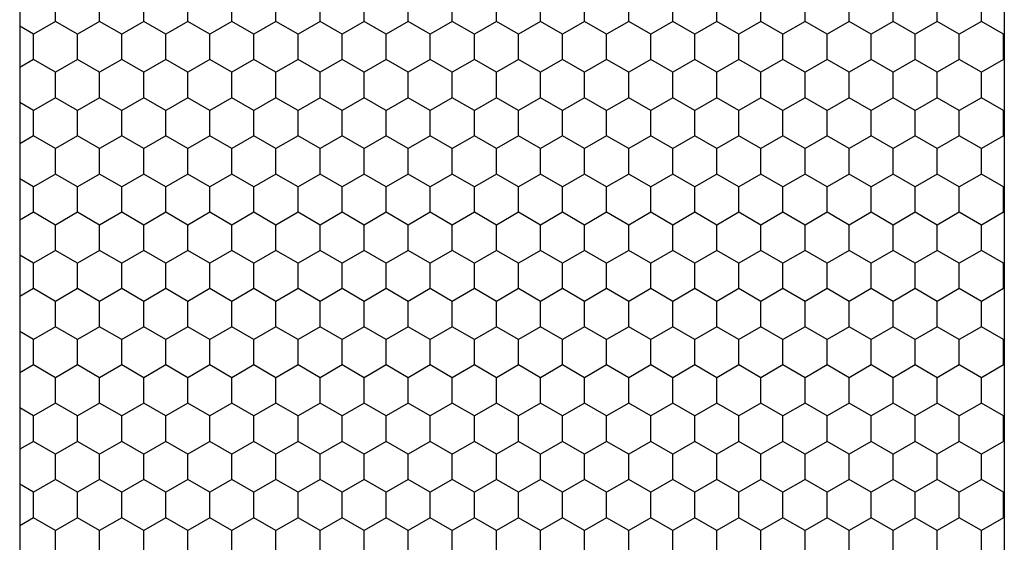
# Model space of a CAD drawing. Units: inches. Extents: x 0 to 21, y 0 to 15.5.
# Drawn here: x 17.7 to 18.3, y 4.9 to 5.2 of the extents above; entities that cross this region are included whole.
import ezdxf

# ---------------------------------------------------------------- set-up
doc = ezdxf.new("R2010")
doc.units = ezdxf.units.IN
doc.header["$MEASUREMENT"] = 0
doc.layers.add('PART', color=3, linetype='Continuous')

msp = doc.modelspace()

# ---------------------------------------------------------------- linework, layer by layer
at = {"layer": 'PART', "color": 7}
for p, q in [((17.70301, 5.42026), (17.70301, 4.06235)), ((18.33113, 5.42026), (18.33113, 4.06235)), ((17.72587, 5.24486), (17.72587, 5.26109)), ((17.754, 5.24486), (17.754, 5.26109)), ((17.78212, 5.24486), (17.78212, 5.26109)), ((17.81025, 5.24486), (17.81025, 5.26109)), ((17.83837, 5.24486), (17.83837, 5.26109)), ((17.8665, 5.24486), (17.8665, 5.26109)), ((17.89462, 5.24486), (17.89462, 5.26109)), ((17.92275, 5.24486), (17.92275, 5.26109)), ((17.95087, 5.24486), (17.95087, 5.26109)), ((17.979, 5.24486), (17.979, 5.26109)), ((18.00712, 5.24486), (18.00712, 5.26109)), ((18.03525, 5.24486), (18.03525, 5.26109)), ((18.06337, 5.24486), (18.06337, 5.26109)), ((18.0915, 5.24486), (18.0915, 5.26109)), ((18.11962, 5.24486), (18.11962, 5.26109)), ((18.14775, 5.24486), (18.14775, 5.26109)), ((18.17587, 5.24486), (18.17587, 5.26109)), ((18.204, 5.24486), (18.204, 5.26109)), ((18.23212, 5.24486), (18.23212, 5.26109)), ((18.26025, 5.24486), (18.26025, 5.26109)), ((18.28837, 5.24486), (18.28837, 5.26109)), ((18.3165, 5.24486), (18.3165, 5.26109)), ((17.72587, 5.24486), (17.71181, 5.23674)), ((17.73994, 5.23674), (17.72587, 5.24486)), ((17.754, 5.24486), (17.73994, 5.23674)), ((17.76806, 5.23674), (17.754, 5.24486)), ((17.78212, 5.24486), (17.76806, 5.23674)), ((17.79619, 5.23674), (17.78212, 5.24486)), ((17.81025, 5.24486), (17.79619, 5.23674)), ((17.82431, 5.23674), (17.81025, 5.24486)), ((17.83837, 5.24486), (17.82431, 5.23674)), ((17.85244, 5.23674), (17.83837, 5.24486)), ((17.8665, 5.24486), (17.85244, 5.23674)), ((17.88056, 5.23674), (17.8665, 5.24486)), ((17.89462, 5.24486), (17.88056, 5.23674)), ((17.90869, 5.23674), (17.89462, 5.24486)), ((17.92275, 5.24486), (17.90869, 5.23674)), ((17.93681, 5.23674), (17.92275, 5.24486)), ((17.95087, 5.24486), (17.93681, 5.23674)), ((17.96494, 5.23674), (17.95087, 5.24486)), ((17.979, 5.24486), (17.96494, 5.23674)), ((17.99306, 5.23674), (17.979, 5.24486)), ((18.00712, 5.24486), (17.99306, 5.23674)), ((18.02119, 5.23674), (18.00712, 5.24486)), ((18.03525, 5.24486), (18.02119, 5.23674)), ((18.04931, 5.23674), (18.03525, 5.24486)), ((18.06337, 5.24486), (18.04931, 5.23674)), ((18.07744, 5.23674), (18.06337, 5.24486)), ((18.0915, 5.24486), (18.07744, 5.23674)), ((18.10556, 5.23674), (18.0915, 5.24486)), ((18.11962, 5.24486), (18.10556, 5.23674)), ((18.13369, 5.23674), (18.11962, 5.24486)), ((18.14775, 5.24486), (18.13369, 5.23674)), ((18.16181, 5.23674), (18.14775, 5.24486)), ((18.17587, 5.24486), (18.16181, 5.23674)), ((18.18994, 5.23674), (18.17587, 5.24486)), ((18.204, 5.24486), (18.18994, 5.23674)), ((18.21806, 5.23674), (18.204, 5.24486)), ((18.23212, 5.24486), (18.21806, 5.23674)), ((18.24619, 5.23674), (18.23212, 5.24486)), ((18.26025, 5.24486), (18.24619, 5.23674)), ((18.27431, 5.23674), (18.26025, 5.24486)), ((18.28837, 5.24486), (18.27431, 5.23674)), ((18.30244, 5.23674), (18.28837, 5.24486)), ((18.3165, 5.24486), (18.30244, 5.23674)), ((18.33056, 5.23674), (18.3165, 5.24486)), ((17.71181, 5.23674), (17.70301, 5.24182)), ((17.71181, 5.2205), (17.71181, 5.23674)), ((17.73994, 5.2205), (17.73994, 5.23674)), ((17.76806, 5.2205), (17.76806, 5.23674)), ((17.79619, 5.2205), (17.79619, 5.23674)), ((17.82431, 5.2205), (17.82431, 5.23674)), ((17.85244, 5.2205), (17.85244, 5.23674)), ((17.88056, 5.2205), (17.88056, 5.23674)), ((17.90869, 5.2205), (17.90869, 5.23674)), ((17.93681, 5.2205), (17.93681, 5.23674)), ((17.96494, 5.2205), (17.96494, 5.23674)), ((17.99306, 5.2205), (17.99306, 5.23674)), ((18.02119, 5.2205), (18.02119, 5.23674)), ((18.04931, 5.2205), (18.04931, 5.23674)), ((18.07744, 5.2205), (18.07744, 5.23674)), ((18.10556, 5.2205), (18.10556, 5.23674)), ((18.13369, 5.2205), (18.13369, 5.23674)), ((18.16181, 5.2205), (18.16181, 5.23674)), ((18.18994, 5.2205), (18.18994, 5.23674)), ((18.21806, 5.2205), (18.21806, 5.23674)), ((18.24619, 5.2205), (18.24619, 5.23674)), ((18.27431, 5.2205), (18.27431, 5.23674)), ((18.30244, 5.2205), (18.30244, 5.23674)), ((18.33113, 5.23707), (18.33056, 5.23674)), ((18.33056, 5.2205), (18.33056, 5.23674)), ((17.71181, 5.2205), (17.70301, 5.21541)), ((17.72587, 5.21238), (17.71181, 5.2205)), ((17.73994, 5.2205), (17.72587, 5.21238)), ((17.754, 5.21238), (17.73994, 5.2205)), ((17.76806, 5.2205), (17.754, 5.21238)), ((17.78212, 5.21238), (17.76806, 5.2205)), ((17.79619, 5.2205), (17.78212, 5.21238)), ((17.81025, 5.21238), (17.79619, 5.2205)), ((17.82431, 5.2205), (17.81025, 5.21238)), ((17.83837, 5.21238), (17.82431, 5.2205)), ((17.85244, 5.2205), (17.83837, 5.21238)), ((17.8665, 5.21238), (17.85244, 5.2205)), ((17.88056, 5.2205), (17.8665, 5.21238)), ((17.89462, 5.21238), (17.88056, 5.2205)), ((17.90869, 5.2205), (17.89462, 5.21238)), ((17.92275, 5.21238), (17.90869, 5.2205)), ((17.93681, 5.2205), (17.92275, 5.21238)), ((17.95087, 5.21238), (17.93681, 5.2205)), ((17.96494, 5.2205), (17.95087, 5.21238)), ((17.979, 5.21238), (17.96494, 5.2205)), ((17.99306, 5.2205), (17.979, 5.21238)), ((18.00712, 5.21238), (17.99306, 5.2205)), ((18.02119, 5.2205), (18.00712, 5.21238)), ((18.03525, 5.21238), (18.02119, 5.2205)), ((18.04931, 5.2205), (18.03525, 5.21238)), ((18.06337, 5.21238), (18.04931, 5.2205)), ((18.07744, 5.2205), (18.06337, 5.21238)), ((18.0915, 5.21238), (18.07744, 5.2205)), ((18.10556, 5.2205), (18.0915, 5.21238)), ((18.11962, 5.21238), (18.10556, 5.2205)), ((18.13369, 5.2205), (18.11962, 5.21238)), ((18.14775, 5.21238), (18.13369, 5.2205)), ((18.16181, 5.2205), (18.14775, 5.21238)), ((18.17587, 5.21238), (18.16181, 5.2205)), ((18.18994, 5.2205), (18.17587, 5.21238)), ((18.204, 5.21238), (18.18994, 5.2205)), ((18.21806, 5.2205), (18.204, 5.21238)), ((18.23212, 5.21238), (18.21806, 5.2205)), ((18.24619, 5.2205), (18.23212, 5.21238)), ((18.26025, 5.21238), (18.24619, 5.2205)), ((18.27431, 5.2205), (18.26025, 5.21238)), ((18.28837, 5.21238), (18.27431, 5.2205)), ((18.30244, 5.2205), (18.28837, 5.21238)), ((18.3165, 5.21238), (18.30244, 5.2205)), ((18.33056, 5.2205), (18.3165, 5.21238)), ((18.33113, 5.22017), (18.33056, 5.2205)), ((17.72587, 5.19614), (17.72587, 5.21238)), ((17.754, 5.19614), (17.754, 5.21238)), ((17.78212, 5.19614), (17.78212, 5.21238)), ((17.81025, 5.19614), (17.81025, 5.21238)), ((17.83837, 5.19614), (17.83837, 5.21238)), ((17.8665, 5.19614), (17.8665, 5.21238)), ((17.89462, 5.19614), (17.89462, 5.21238)), ((17.92275, 5.19614), (17.92275, 5.21238)), ((17.95087, 5.19614), (17.95087, 5.21238)), ((17.979, 5.19614), (17.979, 5.21238)), ((18.00712, 5.19614), (18.00712, 5.21238)), ((18.03525, 5.19614), (18.03525, 5.21238)), ((18.06337, 5.19614), (18.06337, 5.21238)), ((18.0915, 5.19614), (18.0915, 5.21238)), ((18.11962, 5.19614), (18.11962, 5.21238)), ((18.14775, 5.19614), (18.14775, 5.21238)), ((18.17587, 5.19614), (18.17587, 5.21238)), ((18.204, 5.19614), (18.204, 5.21238)), ((18.23212, 5.19614), (18.23212, 5.21238)), ((18.26025, 5.19614), (18.26025, 5.21238)), ((18.28837, 5.19614), (18.28837, 5.21238)), ((18.3165, 5.19614), (18.3165, 5.21238)), ((17.72587, 5.19614), (17.71181, 5.18802)), ((17.73994, 5.18802), (17.72587, 5.19614)), ((17.754, 5.19614), (17.73994, 5.18802)), ((17.76806, 5.18802), (17.754, 5.19614)), ((17.78212, 5.19614), (17.76806, 5.18802)), ((17.79619, 5.18802), (17.78212, 5.19614)), ((17.81025, 5.19614), (17.79619, 5.18802)), ((17.82431, 5.18802), (17.81025, 5.19614)), ((17.83837, 5.19614), (17.82431, 5.18802)), ((17.85244, 5.18802), (17.83837, 5.19614)), ((17.8665, 5.19614), (17.85244, 5.18802)), ((17.88056, 5.18802), (17.8665, 5.19614)), ((17.89462, 5.19614), (17.88056, 5.18802)), ((17.90869, 5.18802), (17.89462, 5.19614)), ((17.92275, 5.19614), (17.90869, 5.18802)), ((17.93681, 5.18802), (17.92275, 5.19614)), ((17.95087, 5.19614), (17.93681, 5.18802)), ((17.96494, 5.18802), (17.95087, 5.19614)), ((17.979, 5.19614), (17.96494, 5.18802)), ((17.99306, 5.18802), (17.979, 5.19614)), ((18.00712, 5.19614), (17.99306, 5.18802)), ((18.02119, 5.18802), (18.00712, 5.19614)), ((18.03525, 5.19614), (18.02119, 5.18802)), ((18.04931, 5.18802), (18.03525, 5.19614)), ((18.06337, 5.19614), (18.04931, 5.18802)), ((18.07744, 5.18802), (18.06337, 5.19614)), ((18.0915, 5.19614), (18.07744, 5.18802)), ((18.10556, 5.18802), (18.0915, 5.19614)), ((18.11962, 5.19614), (18.10556, 5.18802)), ((18.13369, 5.18802), (18.11962, 5.19614)), ((18.14775, 5.19614), (18.13369, 5.18802)), ((18.16181, 5.18802), (18.14775, 5.19614)), ((18.17587, 5.19614), (18.16181, 5.18802)), ((18.18994, 5.18802), (18.17587, 5.19614)), ((18.204, 5.19614), (18.18994, 5.18802)), ((18.21806, 5.18802), (18.204, 5.19614)), ((18.23212, 5.19614), (18.21806, 5.18802)), ((18.24619, 5.18802), (18.23212, 5.19614)), ((18.26025, 5.19614), (18.24619, 5.18802)), ((18.27431, 5.18802), (18.26025, 5.19614)), ((18.28837, 5.19614), (18.27431, 5.18802)), ((18.30244, 5.18802), (18.28837, 5.19614)), ((18.3165, 5.19614), (18.30244, 5.18802)), ((18.33056, 5.18802), (18.3165, 5.19614)), ((17.71181, 5.18802), (17.70301, 5.19311)), ((18.33113, 5.18835), (18.33056, 5.18802)), ((17.71181, 5.17178), (17.71181, 5.18802)), ((17.73994, 5.17178), (17.73994, 5.18802)), ((17.76806, 5.17178), (17.76806, 5.18802)), ((17.79619, 5.17178), (17.79619, 5.18802)), ((17.82431, 5.17178), (17.82431, 5.18802)), ((17.85244, 5.17178), (17.85244, 5.18802)), ((17.88056, 5.17178), (17.88056, 5.18802)), ((17.90869, 5.17178), (17.90869, 5.18802)), ((17.93681, 5.17178), (17.93681, 5.18802)), ((17.96494, 5.17178), (17.96494, 5.18802)), ((17.99306, 5.17178), (17.99306, 5.18802)), ((18.02119, 5.17178), (18.02119, 5.18802)), ((18.04931, 5.17178), (18.04931, 5.18802)), ((18.07744, 5.17178), (18.07744, 5.18802)), ((18.10556, 5.17178), (18.10556, 5.18802)), ((18.13369, 5.17178), (18.13369, 5.18802)), ((18.16181, 5.17178), (18.16181, 5.18802)), ((18.18994, 5.17178), (18.18994, 5.18802)), ((18.21806, 5.17178), (18.21806, 5.18802)), ((18.24619, 5.17178), (18.24619, 5.18802)), ((18.27431, 5.17178), (18.27431, 5.18802)), ((18.30244, 5.17178), (18.30244, 5.18802)), ((18.33056, 5.17178), (18.33056, 5.18802)), ((17.71181, 5.17178), (17.70301, 5.1667)), ((17.72587, 5.16367), (17.71181, 5.17178)), ((17.73994, 5.17178), (17.72587, 5.16367)), ((17.754, 5.16367), (17.73994, 5.17178)), ((17.76806, 5.17178), (17.754, 5.16367)), ((17.78212, 5.16367), (17.76806, 5.17178)), ((17.79619, 5.17178), (17.78212, 5.16367)), ((17.81025, 5.16367), (17.79619, 5.17178)), ((17.82431, 5.17178), (17.81025, 5.16367)), ((17.83837, 5.16367), (17.82431, 5.17178)), ((17.85244, 5.17178), (17.83837, 5.16367)), ((17.8665, 5.16367), (17.85244, 5.17178)), ((17.88056, 5.17178), (17.8665, 5.16367)), ((17.89462, 5.16367), (17.88056, 5.17178)), ((17.90869, 5.17178), (17.89462, 5.16367)), ((17.92275, 5.16367), (17.90869, 5.17178)), ((17.93681, 5.17178), (17.92275, 5.16367)), ((17.95087, 5.16367), (17.93681, 5.17178)), ((17.96494, 5.17178), (17.95087, 5.16367)), ((17.979, 5.16367), (17.96494, 5.17178)), ((17.99306, 5.17178), (17.979, 5.16367)), ((18.00712, 5.16367), (17.99306, 5.17178)), ((18.02119, 5.17178), (18.00712, 5.16367)), ((18.03525, 5.16367), (18.02119, 5.17178)), ((18.04931, 5.17178), (18.03525, 5.16367)), ((18.06337, 5.16367), (18.04931, 5.17178)), ((18.07744, 5.17178), (18.06337, 5.16367)), ((18.0915, 5.16367), (18.07744, 5.17178)), ((18.10556, 5.17178), (18.0915, 5.16367)), ((18.11962, 5.16367), (18.10556, 5.17178)), ((18.13369, 5.17178), (18.11962, 5.16367)), ((18.14775, 5.16367), (18.13369, 5.17178)), ((18.16181, 5.17178), (18.14775, 5.16367)), ((18.17587, 5.16367), (18.16181, 5.17178)), ((18.18994, 5.17178), (18.17587, 5.16367)), ((18.204, 5.16367), (18.18994, 5.17178)), ((18.21806, 5.17178), (18.204, 5.16367)), ((18.23212, 5.16367), (18.21806, 5.17178)), ((18.24619, 5.17178), (18.23212, 5.16367)), ((18.26025, 5.16367), (18.24619, 5.17178)), ((18.27431, 5.17178), (18.26025, 5.16367)), ((18.28837, 5.16367), (18.27431, 5.17178)), ((18.30244, 5.17178), (18.28837, 5.16367)), ((18.3165, 5.16367), (18.30244, 5.17178)), ((18.33056, 5.17178), (18.3165, 5.16367)), ((18.33113, 5.17146), (18.33056, 5.17178)), ((17.72587, 5.14743), (17.72587, 5.16367)), ((17.754, 5.14743), (17.754, 5.16367)), ((17.78212, 5.14743), (17.78212, 5.16367)), ((17.81025, 5.14743), (17.81025, 5.16367)), ((17.83837, 5.14743), (17.83837, 5.16367)), ((17.8665, 5.14743), (17.8665, 5.16367)), ((17.89462, 5.14743), (17.89462, 5.16367)), ((17.92275, 5.14743), (17.92275, 5.16367)), ((17.95087, 5.14743), (17.95087, 5.16367)), ((17.979, 5.14743), (17.979, 5.16367)), ((18.00712, 5.14743), (18.00712, 5.16367)), ((18.03525, 5.14743), (18.03525, 5.16367)), ((18.06337, 5.14743), (18.06337, 5.16367)), ((18.0915, 5.14743), (18.0915, 5.16367)), ((18.11962, 5.14743), (18.11962, 5.16367)), ((18.14775, 5.14743), (18.14775, 5.16367)), ((18.17587, 5.14743), (18.17587, 5.16367)), ((18.204, 5.14743), (18.204, 5.16367)), ((18.23212, 5.14743), (18.23212, 5.16367)), ((18.26025, 5.14743), (18.26025, 5.16367)), ((18.28837, 5.14743), (18.28837, 5.16367)), ((18.3165, 5.14743), (18.3165, 5.16367)), ((17.71181, 5.13931), (17.70301, 5.14439)), ((17.72587, 5.14743), (17.71181, 5.13931)), ((17.73994, 5.13931), (17.72587, 5.14743)), ((17.754, 5.14743), (17.73994, 5.13931)), ((17.76806, 5.13931), (17.754, 5.14743)), ((17.78212, 5.14743), (17.76806, 5.13931)), ((17.79619, 5.13931), (17.78212, 5.14743)), ((17.81025, 5.14743), (17.79619, 5.13931)), ((17.82431, 5.13931), (17.81025, 5.14743)), ((17.83837, 5.14743), (17.82431, 5.13931)), ((17.85244, 5.13931), (17.83837, 5.14743)), ((17.8665, 5.14743), (17.85244, 5.13931)), ((17.88056, 5.13931), (17.8665, 5.14743)), ((17.89462, 5.14743), (17.88056, 5.13931)), ((17.90869, 5.13931), (17.89462, 5.14743)), ((17.92275, 5.14743), (17.90869, 5.13931)), ((17.93681, 5.13931), (17.92275, 5.14743)), ((17.95087, 5.14743), (17.93681, 5.13931)), ((17.96494, 5.13931), (17.95087, 5.14743)), ((17.979, 5.14743), (17.96494, 5.13931)), ((17.99306, 5.13931), (17.979, 5.14743)), ((18.00712, 5.14743), (17.99306, 5.13931)), ((18.02119, 5.13931), (18.00712, 5.14743)), ((18.03525, 5.14743), (18.02119, 5.13931)), ((18.04931, 5.13931), (18.03525, 5.14743)), ((18.06337, 5.14743), (18.04931, 5.13931)), ((18.07744, 5.13931), (18.06337, 5.14743)), ((18.0915, 5.14743), (18.07744, 5.13931)), ((18.10556, 5.13931), (18.0915, 5.14743)), ((18.11962, 5.14743), (18.10556, 5.13931)), ((18.13369, 5.13931), (18.11962, 5.14743)), ((18.14775, 5.14743), (18.13369, 5.13931)), ((18.16181, 5.13931), (18.14775, 5.14743)), ((18.17587, 5.14743), (18.16181, 5.13931)), ((18.18994, 5.13931), (18.17587, 5.14743)), ((18.204, 5.14743), (18.18994, 5.13931)), ((18.21806, 5.13931), (18.204, 5.14743)), ((18.23212, 5.14743), (18.21806, 5.13931)), ((18.24619, 5.13931), (18.23212, 5.14743)), ((18.26025, 5.14743), (18.24619, 5.13931)), ((18.27431, 5.13931), (18.26025, 5.14743)), ((18.28837, 5.14743), (18.27431, 5.13931)), ((18.30244, 5.13931), (18.28837, 5.14743)), ((18.3165, 5.14743), (18.30244, 5.13931)), ((18.33056, 5.13931), (18.3165, 5.14743)), ((17.71181, 5.12307), (17.71181, 5.13931)), ((17.73994, 5.12307), (17.73994, 5.13931)), ((17.76806, 5.12307), (17.76806, 5.13931)), ((17.79619, 5.12307), (17.79619, 5.13931)), ((17.82431, 5.12307), (17.82431, 5.13931)), ((17.85244, 5.12307), (17.85244, 5.13931)), ((17.88056, 5.12307), (17.88056, 5.13931)), ((17.90869, 5.12307), (17.90869, 5.13931)), ((17.93681, 5.12307), (17.93681, 5.13931)), ((17.96494, 5.12307), (17.96494, 5.13931)), ((17.99306, 5.12307), (17.99306, 5.13931)), ((18.02119, 5.12307), (18.02119, 5.13931)), ((18.04931, 5.12307), (18.04931, 5.13931)), ((18.07744, 5.12307), (18.07744, 5.13931)), ((18.10556, 5.12307), (18.10556, 5.13931)), ((18.13369, 5.12307), (18.13369, 5.13931)), ((18.16181, 5.12307), (18.16181, 5.13931)), ((18.18994, 5.12307), (18.18994, 5.13931)), ((18.21806, 5.12307), (18.21806, 5.13931)), ((18.24619, 5.12307), (18.24619, 5.13931)), ((18.27431, 5.12307), (18.27431, 5.13931)), ((18.30244, 5.12307), (18.30244, 5.13931)), ((18.33113, 5.13964), (18.33056, 5.13931)), ((18.33056, 5.12307), (18.33056, 5.13931)), ((17.71181, 5.12307), (17.70301, 5.11799)), ((17.72587, 5.11495), (17.71181, 5.12307)), ((17.73994, 5.12307), (17.72587, 5.11495)), ((17.754, 5.11495), (17.73994, 5.12307)), ((17.76806, 5.12307), (17.754, 5.11495)), ((17.78212, 5.11495), (17.76806, 5.12307)), ((17.79619, 5.12307), (17.78212, 5.11495)), ((17.81025, 5.11495), (17.79619, 5.12307)), ((17.82431, 5.12307), (17.81025, 5.11495)), ((17.83837, 5.11495), (17.82431, 5.12307)), ((17.85244, 5.12307), (17.83837, 5.11495)), ((17.8665, 5.11495), (17.85244, 5.12307)), ((17.88056, 5.12307), (17.8665, 5.11495)), ((17.89462, 5.11495), (17.88056, 5.12307)), ((17.90869, 5.12307), (17.89462, 5.11495)), ((17.92275, 5.11495), (17.90869, 5.12307)), ((17.93681, 5.12307), (17.92275, 5.11495)), ((17.95087, 5.11495), (17.93681, 5.12307)), ((17.96494, 5.12307), (17.95087, 5.11495)), ((17.979, 5.11495), (17.96494, 5.12307)), ((17.99306, 5.12307), (17.979, 5.11495)), ((18.00712, 5.11495), (17.99306, 5.12307)), ((18.02119, 5.12307), (18.00712, 5.11495)), ((18.03525, 5.11495), (18.02119, 5.12307)), ((18.04931, 5.12307), (18.03525, 5.11495)), ((18.06337, 5.11495), (18.04931, 5.12307)), ((18.07744, 5.12307), (18.06337, 5.11495)), ((18.0915, 5.11495), (18.07744, 5.12307)), ((18.10556, 5.12307), (18.0915, 5.11495)), ((18.11962, 5.11495), (18.10556, 5.12307)), ((18.13369, 5.12307), (18.11962, 5.11495)), ((18.14775, 5.11495), (18.13369, 5.12307)), ((18.16181, 5.12307), (18.14775, 5.11495)), ((18.17587, 5.11495), (18.16181, 5.12307)), ((18.18994, 5.12307), (18.17587, 5.11495)), ((18.204, 5.11495), (18.18994, 5.12307)), ((18.21806, 5.12307), (18.204, 5.11495)), ((18.23212, 5.11495), (18.21806, 5.12307)), ((18.24619, 5.12307), (18.23212, 5.11495)), ((18.26025, 5.11495), (18.24619, 5.12307)), ((18.27431, 5.12307), (18.26025, 5.11495)), ((18.28837, 5.11495), (18.27431, 5.12307)), ((18.30244, 5.12307), (18.28837, 5.11495)), ((18.3165, 5.11495), (18.30244, 5.12307)), ((18.33056, 5.12307), (18.3165, 5.11495)), ((18.33113, 5.12274), (18.33056, 5.12307)), ((17.72587, 5.09871), (17.72587, 5.11495)), ((17.754, 5.09871), (17.754, 5.11495)), ((17.78212, 5.09871), (17.78212, 5.11495)), ((17.81025, 5.09871), (17.81025, 5.11495)), ((17.83837, 5.09871), (17.83837, 5.11495)), ((17.8665, 5.09871), (17.8665, 5.11495)), ((17.89462, 5.09871), (17.89462, 5.11495)), ((17.92275, 5.09871), (17.92275, 5.11495)), ((17.95087, 5.09871), (17.95087, 5.11495)), ((17.979, 5.09871), (17.979, 5.11495)), ((18.00712, 5.09871), (18.00712, 5.11495)), ((18.03525, 5.09871), (18.03525, 5.11495)), ((18.06337, 5.09871), (18.06337, 5.11495)), ((18.0915, 5.09871), (18.0915, 5.11495)), ((18.11962, 5.09871), (18.11962, 5.11495)), ((18.14775, 5.09871), (18.14775, 5.11495)), ((18.17587, 5.09871), (18.17587, 5.11495)), ((18.204, 5.09871), (18.204, 5.11495)), ((18.23212, 5.09871), (18.23212, 5.11495)), ((18.26025, 5.09871), (18.26025, 5.11495)), ((18.28837, 5.09871), (18.28837, 5.11495)), ((18.3165, 5.09871), (18.3165, 5.11495)), ((17.71181, 5.09059), (17.70301, 5.09568)), ((17.72587, 5.09871), (17.71181, 5.09059)), ((17.73994, 5.09059), (17.72587, 5.09871)), ((17.754, 5.09871), (17.73994, 5.09059)), ((17.76806, 5.09059), (17.754, 5.09871)), ((17.78212, 5.09871), (17.76806, 5.09059)), ((17.79619, 5.09059), (17.78212, 5.09871)), ((17.81025, 5.09871), (17.79619, 5.09059)), ((17.82431, 5.09059), (17.81025, 5.09871)), ((17.83837, 5.09871), (17.82431, 5.09059)), ((17.85244, 5.09059), (17.83837, 5.09871)), ((17.8665, 5.09871), (17.85244, 5.09059)), ((17.88056, 5.09059), (17.8665, 5.09871)), ((17.89462, 5.09871), (17.88056, 5.09059)), ((17.90869, 5.09059), (17.89462, 5.09871)), ((17.92275, 5.09871), (17.90869, 5.09059)), ((17.93681, 5.09059), (17.92275, 5.09871)), ((17.95087, 5.09871), (17.93681, 5.09059)), ((17.96494, 5.09059), (17.95087, 5.09871)), ((17.979, 5.09871), (17.96494, 5.09059)), ((17.99306, 5.09059), (17.979, 5.09871)), ((18.00712, 5.09871), (17.99306, 5.09059)), ((18.02119, 5.09059), (18.00712, 5.09871)), ((18.03525, 5.09871), (18.02119, 5.09059)), ((18.04931, 5.09059), (18.03525, 5.09871)), ((18.06337, 5.09871), (18.04931, 5.09059)), ((18.07744, 5.09059), (18.06337, 5.09871)), ((18.0915, 5.09871), (18.07744, 5.09059)), ((18.10556, 5.09059), (18.0915, 5.09871)), ((18.11962, 5.09871), (18.10556, 5.09059)), ((18.13369, 5.09059), (18.11962, 5.09871)), ((18.14775, 5.09871), (18.13369, 5.09059)), ((18.16181, 5.09059), (18.14775, 5.09871)), ((18.17587, 5.09871), (18.16181, 5.09059)), ((18.18994, 5.09059), (18.17587, 5.09871)), ((18.204, 5.09871), (18.18994, 5.09059)), ((18.21806, 5.09059), (18.204, 5.09871)), ((18.23212, 5.09871), (18.21806, 5.09059)), ((18.24619, 5.09059), (18.23212, 5.09871)), ((18.26025, 5.09871), (18.24619, 5.09059)), ((18.27431, 5.09059), (18.26025, 5.09871)), ((18.28837, 5.09871), (18.27431, 5.09059)), ((18.30244, 5.09059), (18.28837, 5.09871)), ((18.3165, 5.09871), (18.30244, 5.09059)), ((18.33056, 5.09059), (18.3165, 5.09871)), ((17.71181, 5.07436), (17.71181, 5.09059)), ((17.73994, 5.07436), (17.73994, 5.09059)), ((17.76806, 5.07436), (17.76806, 5.09059)), ((17.79619, 5.07436), (17.79619, 5.09059)), ((17.82431, 5.07436), (17.82431, 5.09059)), ((17.85244, 5.07436), (17.85244, 5.09059)), ((17.88056, 5.07436), (17.88056, 5.09059)), ((17.90869, 5.07436), (17.90869, 5.09059)), ((17.93681, 5.07436), (17.93681, 5.09059)), ((17.96494, 5.07436), (17.96494, 5.09059)), ((17.99306, 5.07436), (17.99306, 5.09059)), ((18.02119, 5.07436), (18.02119, 5.09059)), ((18.04931, 5.07436), (18.04931, 5.09059)), ((18.07744, 5.07436), (18.07744, 5.09059)), ((18.10556, 5.07436), (18.10556, 5.09059)), ((18.13369, 5.07436), (18.13369, 5.09059)), ((18.16181, 5.07436), (18.16181, 5.09059)), ((18.18994, 5.07436), (18.18994, 5.09059)), ((18.21806, 5.07436), (18.21806, 5.09059)), ((18.24619, 5.07436), (18.24619, 5.09059)), ((18.27431, 5.07436), (18.27431, 5.09059)), ((18.30244, 5.07436), (18.30244, 5.09059)), ((18.33113, 5.09092), (18.33056, 5.09059)), ((18.33056, 5.07436), (18.33056, 5.09059)), ((17.71181, 5.07436), (17.70301, 5.06927)), ((17.72587, 5.06624), (17.71181, 5.07436)), ((17.73994, 5.07436), (17.72587, 5.06624)), ((17.754, 5.06624), (17.73994, 5.07436)), ((17.76806, 5.07436), (17.754, 5.06624)), ((17.78212, 5.06624), (17.76806, 5.07436)), ((17.79619, 5.07436), (17.78212, 5.06624)), ((17.81025, 5.06624), (17.79619, 5.07436)), ((17.82431, 5.07436), (17.81025, 5.06624)), ((17.83837, 5.06624), (17.82431, 5.07436)), ((17.85244, 5.07436), (17.83837, 5.06624)), ((17.8665, 5.06624), (17.85244, 5.07436)), ((17.88056, 5.07436), (17.8665, 5.06624)), ((17.89462, 5.06624), (17.88056, 5.07436)), ((17.90869, 5.07436), (17.89462, 5.06624)), ((17.92275, 5.06624), (17.90869, 5.07436)), ((17.93681, 5.07436), (17.92275, 5.06624)), ((17.95087, 5.06624), (17.93681, 5.07436)), ((17.96494, 5.07436), (17.95087, 5.06624)), ((17.979, 5.06624), (17.96494, 5.07436)), ((17.99306, 5.07436), (17.979, 5.06624)), ((18.00712, 5.06624), (17.99306, 5.07436)), ((18.02119, 5.07436), (18.00712, 5.06624)), ((18.03525, 5.06624), (18.02119, 5.07436)), ((18.04931, 5.07436), (18.03525, 5.06624)), ((18.06337, 5.06624), (18.04931, 5.07436)), ((18.07744, 5.07436), (18.06337, 5.06624)), ((18.0915, 5.06624), (18.07744, 5.07436)), ((18.10556, 5.07436), (18.0915, 5.06624)), ((18.11962, 5.06624), (18.10556, 5.07436)), ((18.13369, 5.07436), (18.11962, 5.06624)), ((18.14775, 5.06624), (18.13369, 5.07436)), ((18.16181, 5.07436), (18.14775, 5.06624)), ((18.17587, 5.06624), (18.16181, 5.07436)), ((18.18994, 5.07436), (18.17587, 5.06624)), ((18.204, 5.06624), (18.18994, 5.07436)), ((18.21806, 5.07436), (18.204, 5.06624)), ((18.23212, 5.06624), (18.21806, 5.07436)), ((18.24619, 5.07436), (18.23212, 5.06624)), ((18.26025, 5.06624), (18.24619, 5.07436)), ((18.27431, 5.07436), (18.26025, 5.06624)), ((18.28837, 5.06624), (18.27431, 5.07436)), ((18.30244, 5.07436), (18.28837, 5.06624)), ((18.3165, 5.06624), (18.30244, 5.07436)), ((18.33056, 5.07436), (18.3165, 5.06624)), ((18.33113, 5.07403), (18.33056, 5.07436)), ((17.72587, 5.05), (17.72587, 5.06624)), ((17.754, 5.05), (17.754, 5.06624)), ((17.78212, 5.05), (17.78212, 5.06624)), ((17.81025, 5.05), (17.81025, 5.06624)), ((17.83837, 5.05), (17.83837, 5.06624)), ((17.8665, 5.05), (17.8665, 5.06624)), ((17.89462, 5.05), (17.89462, 5.06624)), ((17.92275, 5.05), (17.92275, 5.06624)), ((17.95087, 5.05), (17.95087, 5.06624)), ((17.979, 5.05), (17.979, 5.06624)), ((18.00712, 5.05), (18.00712, 5.06624)), ((18.03525, 5.05), (18.03525, 5.06624)), ((18.06337, 5.05), (18.06337, 5.06624)), ((18.0915, 5.05), (18.0915, 5.06624)), ((18.11962, 5.05), (18.11962, 5.06624)), ((18.14775, 5.05), (18.14775, 5.06624)), ((18.17587, 5.05), (18.17587, 5.06624)), ((18.204, 5.05), (18.204, 5.06624)), ((18.23212, 5.05), (18.23212, 5.06624)), ((18.26025, 5.05), (18.26025, 5.06624)), ((18.28837, 5.05), (18.28837, 5.06624)), ((18.3165, 5.05), (18.3165, 5.06624)), ((17.71181, 5.04188), (17.70301, 5.04696)), ((17.72587, 5.05), (17.71181, 5.04188)), ((17.73994, 5.04188), (17.72587, 5.05)), ((17.754, 5.05), (17.73994, 5.04188)), ((17.76806, 5.04188), (17.754, 5.05)), ((17.78212, 5.05), (17.76806, 5.04188)), ((17.79619, 5.04188), (17.78212, 5.05)), ((17.81025, 5.05), (17.79619, 5.04188)), ((17.82431, 5.04188), (17.81025, 5.05)), ((17.83837, 5.05), (17.82431, 5.04188)), ((17.85244, 5.04188), (17.83837, 5.05)), ((17.8665, 5.05), (17.85244, 5.04188)), ((17.88056, 5.04188), (17.8665, 5.05)), ((17.89462, 5.05), (17.88056, 5.04188)), ((17.90869, 5.04188), (17.89462, 5.05)), ((17.92275, 5.05), (17.90869, 5.04188)), ((17.93681, 5.04188), (17.92275, 5.05)), ((17.95087, 5.05), (17.93681, 5.04188)), ((17.96494, 5.04188), (17.95087, 5.05)), ((17.979, 5.05), (17.96494, 5.04188)), ((17.99306, 5.04188), (17.979, 5.05)), ((18.00712, 5.05), (17.99306, 5.04188)), ((18.02119, 5.04188), (18.00712, 5.05)), ((18.03525, 5.05), (18.02119, 5.04188)), ((18.04931, 5.04188), (18.03525, 5.05)), ((18.06337, 5.05), (18.04931, 5.04188)), ((18.07744, 5.04188), (18.06337, 5.05)), ((18.0915, 5.05), (18.07744, 5.04188)), ((18.10556, 5.04188), (18.0915, 5.05)), ((18.11962, 5.05), (18.10556, 5.04188)), ((18.13369, 5.04188), (18.11962, 5.05)), ((18.14775, 5.05), (18.13369, 5.04188)), ((18.16181, 5.04188), (18.14775, 5.05)), ((18.17587, 5.05), (18.16181, 5.04188)), ((18.18994, 5.04188), (18.17587, 5.05)), ((18.204, 5.05), (18.18994, 5.04188)), ((18.21806, 5.04188), (18.204, 5.05)), ((18.23212, 5.05), (18.21806, 5.04188)), ((18.24619, 5.04188), (18.23212, 5.05)), ((18.26025, 5.05), (18.24619, 5.04188)), ((18.27431, 5.04188), (18.26025, 5.05)), ((18.28837, 5.05), (18.27431, 5.04188)), ((18.30244, 5.04188), (18.28837, 5.05)), ((18.3165, 5.05), (18.30244, 5.04188)), ((18.33056, 5.04188), (18.3165, 5.05)), ((17.71181, 5.02564), (17.71181, 5.04188)), ((17.73994, 5.02564), (17.73994, 5.04188)), ((17.76806, 5.02564), (17.76806, 5.04188)), ((17.79619, 5.02564), (17.79619, 5.04188)), ((17.82431, 5.02564), (17.82431, 5.04188)), ((17.85244, 5.02564), (17.85244, 5.04188)), ((17.88056, 5.02564), (17.88056, 5.04188)), ((17.90869, 5.02564), (17.90869, 5.04188)), ((17.93681, 5.02564), (17.93681, 5.04188)), ((17.96494, 5.02564), (17.96494, 5.04188)), ((17.99306, 5.02564), (17.99306, 5.04188)), ((18.02119, 5.02564), (18.02119, 5.04188)), ((18.04931, 5.02564), (18.04931, 5.04188)), ((18.07744, 5.02564), (18.07744, 5.04188)), ((18.10556, 5.02564), (18.10556, 5.04188)), ((18.13369, 5.02564), (18.13369, 5.04188)), ((18.16181, 5.02564), (18.16181, 5.04188)), ((18.18994, 5.02564), (18.18994, 5.04188)), ((18.21806, 5.02564), (18.21806, 5.04188)), ((18.24619, 5.02564), (18.24619, 5.04188)), ((18.27431, 5.02564), (18.27431, 5.04188)), ((18.30244, 5.02564), (18.30244, 5.04188)), ((18.33113, 5.04221), (18.33056, 5.04188)), ((18.33056, 5.02564), (18.33056, 5.04188)), ((17.71181, 5.02564), (17.70301, 5.02056)), ((17.72587, 5.01752), (17.71181, 5.02564)), ((17.73994, 5.02564), (17.72587, 5.01752)), ((17.754, 5.01752), (17.73994, 5.02564)), ((17.76806, 5.02564), (17.754, 5.01752)), ((17.78212, 5.01752), (17.76806, 5.02564)), ((17.79619, 5.02564), (17.78212, 5.01752)), ((17.81025, 5.01752), (17.79619, 5.02564)), ((17.82431, 5.02564), (17.81025, 5.01752)), ((17.83837, 5.01752), (17.82431, 5.02564)), ((17.85244, 5.02564), (17.83837, 5.01752)), ((17.8665, 5.01752), (17.85244, 5.02564)), ((17.88056, 5.02564), (17.8665, 5.01752)), ((17.89462, 5.01752), (17.88056, 5.02564)), ((17.90869, 5.02564), (17.89462, 5.01752)), ((17.92275, 5.01752), (17.90869, 5.02564)), ((17.93681, 5.02564), (17.92275, 5.01752)), ((17.95087, 5.01752), (17.93681, 5.02564)), ((17.96494, 5.02564), (17.95087, 5.01752)), ((17.979, 5.01752), (17.96494, 5.02564)), ((17.99306, 5.02564), (17.979, 5.01752)), ((18.00712, 5.01752), (17.99306, 5.02564)), ((18.02119, 5.02564), (18.00712, 5.01752)), ((18.03525, 5.01752), (18.02119, 5.02564)), ((18.04931, 5.02564), (18.03525, 5.01752)), ((18.06337, 5.01752), (18.04931, 5.02564)), ((18.07744, 5.02564), (18.06337, 5.01752)), ((18.0915, 5.01752), (18.07744, 5.02564)), ((18.10556, 5.02564), (18.0915, 5.01752)), ((18.11962, 5.01752), (18.10556, 5.02564)), ((18.13369, 5.02564), (18.11962, 5.01752)), ((18.14775, 5.01752), (18.13369, 5.02564)), ((18.16181, 5.02564), (18.14775, 5.01752)), ((18.17587, 5.01752), (18.16181, 5.02564)), ((18.18994, 5.02564), (18.17587, 5.01752)), ((18.204, 5.01752), (18.18994, 5.02564)), ((18.21806, 5.02564), (18.204, 5.01752)), ((18.23212, 5.01752), (18.21806, 5.02564)), ((18.24619, 5.02564), (18.23212, 5.01752)), ((18.26025, 5.01752), (18.24619, 5.02564)), ((18.27431, 5.02564), (18.26025, 5.01752)), ((18.28837, 5.01752), (18.27431, 5.02564)), ((18.30244, 5.02564), (18.28837, 5.01752)), ((18.3165, 5.01752), (18.30244, 5.02564)), ((18.33056, 5.02564), (18.3165, 5.01752)), ((18.33113, 5.02531), (18.33056, 5.02564)), ((17.72587, 5.00129), (17.72587, 5.01752)), ((17.754, 5.00129), (17.754, 5.01752)), ((17.78212, 5.00129), (17.78212, 5.01752)), ((17.81025, 5.00129), (17.81025, 5.01752)), ((17.83837, 5.00129), (17.83837, 5.01752)), ((17.8665, 5.00129), (17.8665, 5.01752)), ((17.89462, 5.00129), (17.89462, 5.01752)), ((17.92275, 5.00129), (17.92275, 5.01752)), ((17.95087, 5.00129), (17.95087, 5.01752)), ((17.979, 5.00129), (17.979, 5.01752)), ((18.00712, 5.00129), (18.00712, 5.01752)), ((18.03525, 5.00129), (18.03525, 5.01752)), ((18.06337, 5.00129), (18.06337, 5.01752)), ((18.0915, 5.00129), (18.0915, 5.01752)), ((18.11962, 5.00129), (18.11962, 5.01752)), ((18.14775, 5.00129), (18.14775, 5.01752)), ((18.17587, 5.00129), (18.17587, 5.01752)), ((18.204, 5.00129), (18.204, 5.01752)), ((18.23212, 5.00129), (18.23212, 5.01752)), ((18.26025, 5.00129), (18.26025, 5.01752)), ((18.28837, 5.00129), (18.28837, 5.01752)), ((18.3165, 5.00129), (18.3165, 5.01752)), ((17.72587, 5.00129), (17.71181, 4.99317)), ((17.73994, 4.99317), (17.72587, 5.00129)), ((17.754, 5.00129), (17.73994, 4.99317)), ((17.76806, 4.99317), (17.754, 5.00129)), ((17.78212, 5.00129), (17.76806, 4.99317)), ((17.79619, 4.99317), (17.78212, 5.00129)), ((17.81025, 5.00129), (17.79619, 4.99317)), ((17.82431, 4.99317), (17.81025, 5.00129)), ((17.83837, 5.00129), (17.82431, 4.99317)), ((17.85244, 4.99317), (17.83837, 5.00129)), ((17.8665, 5.00129), (17.85244, 4.99317)), ((17.88056, 4.99317), (17.8665, 5.00129)), ((17.89462, 5.00129), (17.88056, 4.99317)), ((17.90869, 4.99317), (17.89462, 5.00129)), ((17.92275, 5.00129), (17.90869, 4.99317)), ((17.93681, 4.99317), (17.92275, 5.00129)), ((17.95087, 5.00129), (17.93681, 4.99317)), ((17.96494, 4.99317), (17.95087, 5.00129)), ((17.979, 5.00129), (17.96494, 4.99317)), ((17.99306, 4.99317), (17.979, 5.00129)), ((18.00712, 5.00129), (17.99306, 4.99317)), ((18.02119, 4.99317), (18.00712, 5.00129)), ((18.03525, 5.00129), (18.02119, 4.99317)), ((18.04931, 4.99317), (18.03525, 5.00129)), ((18.06337, 5.00129), (18.04931, 4.99317)), ((18.07744, 4.99317), (18.06337, 5.00129)), ((18.0915, 5.00129), (18.07744, 4.99317)), ((18.10556, 4.99317), (18.0915, 5.00129)), ((18.11962, 5.00129), (18.10556, 4.99317)), ((18.13369, 4.99317), (18.11962, 5.00129)), ((18.14775, 5.00129), (18.13369, 4.99317)), ((18.16181, 4.99317), (18.14775, 5.00129)), ((18.17587, 5.00129), (18.16181, 4.99317)), ((18.18994, 4.99317), (18.17587, 5.00129)), ((18.204, 5.00129), (18.18994, 4.99317)), ((18.21806, 4.99317), (18.204, 5.00129)), ((18.23212, 5.00129), (18.21806, 4.99317)), ((18.24619, 4.99317), (18.23212, 5.00129)), ((18.26025, 5.00129), (18.24619, 4.99317)), ((18.27431, 4.99317), (18.26025, 5.00129)), ((18.28837, 5.00129), (18.27431, 4.99317)), ((18.30244, 4.99317), (18.28837, 5.00129)), ((18.3165, 5.00129), (18.30244, 4.99317)), ((18.33056, 4.99317), (18.3165, 5.00129)), ((17.71181, 4.99317), (17.70301, 4.99825)), ((17.71181, 4.97693), (17.71181, 4.99317)), ((17.73994, 4.97693), (17.73994, 4.99317)), ((17.76806, 4.97693), (17.76806, 4.99317)), ((17.79619, 4.97693), (17.79619, 4.99317)), ((17.82431, 4.97693), (17.82431, 4.99317)), ((17.85244, 4.97693), (17.85244, 4.99317)), ((17.88056, 4.97693), (17.88056, 4.99317)), ((17.90869, 4.97693), (17.90869, 4.99317)), ((17.93681, 4.97693), (17.93681, 4.99317)), ((17.96494, 4.97693), (17.96494, 4.99317)), ((17.99306, 4.97693), (17.99306, 4.99317)), ((18.02119, 4.97693), (18.02119, 4.99317)), ((18.04931, 4.97693), (18.04931, 4.99317)), ((18.07744, 4.97693), (18.07744, 4.99317)), ((18.10556, 4.97693), (18.10556, 4.99317)), ((18.13369, 4.97693), (18.13369, 4.99317)), ((18.16181, 4.97693), (18.16181, 4.99317)), ((18.18994, 4.97693), (18.18994, 4.99317)), ((18.21806, 4.97693), (18.21806, 4.99317)), ((18.24619, 4.97693), (18.24619, 4.99317)), ((18.27431, 4.97693), (18.27431, 4.99317)), ((18.30244, 4.97693), (18.30244, 4.99317)), ((18.33113, 4.9935), (18.33056, 4.99317)), ((18.33056, 4.97693), (18.33056, 4.99317)), ((17.71181, 4.97693), (17.70301, 4.97185)), ((17.72587, 4.96881), (17.71181, 4.97693)), ((17.73994, 4.97693), (17.72587, 4.96881)), ((17.754, 4.96881), (17.73994, 4.97693)), ((17.76806, 4.97693), (17.754, 4.96881)), ((17.78212, 4.96881), (17.76806, 4.97693)), ((17.79619, 4.97693), (17.78212, 4.96881)), ((17.81025, 4.96881), (17.79619, 4.97693)), ((17.82431, 4.97693), (17.81025, 4.96881)), ((17.83837, 4.96881), (17.82431, 4.97693)), ((17.85244, 4.97693), (17.83837, 4.96881)), ((17.8665, 4.96881), (17.85244, 4.97693)), ((17.88056, 4.97693), (17.8665, 4.96881)), ((17.89462, 4.96881), (17.88056, 4.97693)), ((17.90869, 4.97693), (17.89462, 4.96881)), ((17.92275, 4.96881), (17.90869, 4.97693)), ((17.93681, 4.97693), (17.92275, 4.96881)), ((17.95087, 4.96881), (17.93681, 4.97693)), ((17.96494, 4.97693), (17.95087, 4.96881)), ((17.979, 4.96881), (17.96494, 4.97693)), ((17.99306, 4.97693), (17.979, 4.96881)), ((18.00712, 4.96881), (17.99306, 4.97693)), ((18.02119, 4.97693), (18.00712, 4.96881)), ((18.03525, 4.96881), (18.02119, 4.97693)), ((18.04931, 4.97693), (18.03525, 4.96881)), ((18.06337, 4.96881), (18.04931, 4.97693)), ((18.07744, 4.97693), (18.06337, 4.96881)), ((18.0915, 4.96881), (18.07744, 4.97693)), ((18.10556, 4.97693), (18.0915, 4.96881)), ((18.11962, 4.96881), (18.10556, 4.97693)), ((18.13369, 4.97693), (18.11962, 4.96881)), ((18.14775, 4.96881), (18.13369, 4.97693)), ((18.16181, 4.97693), (18.14775, 4.96881)), ((18.17587, 4.96881), (18.16181, 4.97693)), ((18.18994, 4.97693), (18.17587, 4.96881)), ((18.204, 4.96881), (18.18994, 4.97693)), ((18.21806, 4.97693), (18.204, 4.96881)), ((18.23212, 4.96881), (18.21806, 4.97693)), ((18.24619, 4.97693), (18.23212, 4.96881)), ((18.26025, 4.96881), (18.24619, 4.97693)), ((18.27431, 4.97693), (18.26025, 4.96881)), ((18.28837, 4.96881), (18.27431, 4.97693)), ((18.30244, 4.97693), (18.28837, 4.96881)), ((18.3165, 4.96881), (18.30244, 4.97693)), ((18.33056, 4.97693), (18.3165, 4.96881)), ((18.33113, 4.9766), (18.33056, 4.97693)), ((17.72587, 4.95257), (17.72587, 4.96881)), ((17.754, 4.95257), (17.754, 4.96881)), ((17.78212, 4.95257), (17.78212, 4.96881)), ((17.81025, 4.95257), (17.81025, 4.96881)), ((17.83837, 4.95257), (17.83837, 4.96881)), ((17.8665, 4.95257), (17.8665, 4.96881)), ((17.89462, 4.95257), (17.89462, 4.96881)), ((17.92275, 4.95257), (17.92275, 4.96881)), ((17.95087, 4.95257), (17.95087, 4.96881)), ((17.979, 4.95257), (17.979, 4.96881)), ((18.00712, 4.95257), (18.00712, 4.96881)), ((18.03525, 4.95257), (18.03525, 4.96881)), ((18.06337, 4.95257), (18.06337, 4.96881)), ((18.0915, 4.95257), (18.0915, 4.96881)), ((18.11962, 4.95257), (18.11962, 4.96881)), ((18.14775, 4.95257), (18.14775, 4.96881)), ((18.17587, 4.95257), (18.17587, 4.96881)), ((18.204, 4.95257), (18.204, 4.96881)), ((18.23212, 4.95257), (18.23212, 4.96881)), ((18.26025, 4.95257), (18.26025, 4.96881)), ((18.28837, 4.95257), (18.28837, 4.96881)), ((18.3165, 4.95257), (18.3165, 4.96881)), ((17.72587, 4.95257), (17.71181, 4.94445)), ((17.73994, 4.94445), (17.72587, 4.95257)), ((17.754, 4.95257), (17.73994, 4.94445)), ((17.76806, 4.94445), (17.754, 4.95257)), ((17.78212, 4.95257), (17.76806, 4.94445)), ((17.79619, 4.94445), (17.78212, 4.95257)), ((17.81025, 4.95257), (17.79619, 4.94445)), ((17.82431, 4.94445), (17.81025, 4.95257)), ((17.83837, 4.95257), (17.82431, 4.94445)), ((17.85244, 4.94445), (17.83837, 4.95257)), ((17.8665, 4.95257), (17.85244, 4.94445)), ((17.88056, 4.94445), (17.8665, 4.95257)), ((17.89462, 4.95257), (17.88056, 4.94445)), ((17.90869, 4.94445), (17.89462, 4.95257)), ((17.92275, 4.95257), (17.90869, 4.94445)), ((17.93681, 4.94445), (17.92275, 4.95257)), ((17.95087, 4.95257), (17.93681, 4.94445)), ((17.96494, 4.94445), (17.95087, 4.95257)), ((17.979, 4.95257), (17.96494, 4.94445)), ((17.99306, 4.94445), (17.979, 4.95257)), ((18.00712, 4.95257), (17.99306, 4.94445)), ((18.02119, 4.94445), (18.00712, 4.95257)), ((18.03525, 4.95257), (18.02119, 4.94445)), ((18.04931, 4.94445), (18.03525, 4.95257)), ((18.06337, 4.95257), (18.04931, 4.94445)), ((18.07744, 4.94445), (18.06337, 4.95257)), ((18.0915, 4.95257), (18.07744, 4.94445)), ((18.10556, 4.94445), (18.0915, 4.95257)), ((18.11962, 4.95257), (18.10556, 4.94445)), ((18.13369, 4.94445), (18.11962, 4.95257)), ((18.14775, 4.95257), (18.13369, 4.94445)), ((18.16181, 4.94445), (18.14775, 4.95257)), ((18.17587, 4.95257), (18.16181, 4.94445)), ((18.18994, 4.94445), (18.17587, 4.95257)), ((18.204, 4.95257), (18.18994, 4.94445)), ((18.21806, 4.94445), (18.204, 4.95257)), ((18.23212, 4.95257), (18.21806, 4.94445)), ((18.24619, 4.94445), (18.23212, 4.95257)), ((18.26025, 4.95257), (18.24619, 4.94445)), ((18.27431, 4.94445), (18.26025, 4.95257)), ((18.28837, 4.95257), (18.27431, 4.94445)), ((18.30244, 4.94445), (18.28837, 4.95257)), ((18.3165, 4.95257), (18.30244, 4.94445)), ((18.33056, 4.94445), (18.3165, 4.95257)), ((17.71181, 4.94445), (17.70301, 4.94954)), ((17.71181, 4.92821), (17.71181, 4.94445)), ((17.73994, 4.92821), (17.73994, 4.94445)), ((17.76806, 4.92821), (17.76806, 4.94445)), ((17.79619, 4.92821), (17.79619, 4.94445)), ((17.82431, 4.92821), (17.82431, 4.94445)), ((17.85244, 4.92821), (17.85244, 4.94445)), ((17.88056, 4.92821), (17.88056, 4.94445)), ((17.90869, 4.92821), (17.90869, 4.94445)), ((17.93681, 4.92821), (17.93681, 4.94445)), ((17.96494, 4.92821), (17.96494, 4.94445)), ((17.99306, 4.92821), (17.99306, 4.94445)), ((18.02119, 4.92821), (18.02119, 4.94445)), ((18.04931, 4.92821), (18.04931, 4.94445)), ((18.07744, 4.92821), (18.07744, 4.94445)), ((18.10556, 4.92821), (18.10556, 4.94445)), ((18.13369, 4.92821), (18.13369, 4.94445)), ((18.16181, 4.92821), (18.16181, 4.94445)), ((18.18994, 4.92821), (18.18994, 4.94445)), ((18.21806, 4.92821), (18.21806, 4.94445)), ((18.24619, 4.92821), (18.24619, 4.94445)), ((18.27431, 4.92821), (18.27431, 4.94445)), ((18.30244, 4.92821), (18.30244, 4.94445)), ((18.33113, 4.94478), (18.33056, 4.94445)), ((18.33056, 4.92821), (18.33056, 4.94445)), ((17.71181, 4.92821), (17.70301, 4.92313)), ((17.72587, 4.9201), (17.71181, 4.92821)), ((17.73994, 4.92821), (17.72587, 4.9201)), ((17.754, 4.9201), (17.73994, 4.92821)), ((17.76806, 4.92821), (17.754, 4.9201)), ((17.78212, 4.9201), (17.76806, 4.92821)), ((17.79619, 4.92821), (17.78212, 4.9201)), ((17.81025, 4.9201), (17.79619, 4.92821)), ((17.82431, 4.92821), (17.81025, 4.9201)), ((17.83837, 4.9201), (17.82431, 4.92821)), ((17.85244, 4.92821), (17.83837, 4.9201)), ((17.8665, 4.9201), (17.85244, 4.92821)), ((17.88056, 4.92821), (17.8665, 4.9201)), ((17.89462, 4.9201), (17.88056, 4.92821)), ((17.90869, 4.92821), (17.89462, 4.9201)), ((17.92275, 4.9201), (17.90869, 4.92821)), ((17.93681, 4.92821), (17.92275, 4.9201)), ((17.95087, 4.9201), (17.93681, 4.92821)), ((17.96494, 4.92821), (17.95087, 4.9201)), ((17.979, 4.9201), (17.96494, 4.92821)), ((17.99306, 4.92821), (17.979, 4.9201)), ((18.00712, 4.9201), (17.99306, 4.92821)), ((18.02119, 4.92821), (18.00712, 4.9201)), ((18.03525, 4.9201), (18.02119, 4.92821)), ((18.04931, 4.92821), (18.03525, 4.9201)), ((18.06337, 4.9201), (18.04931, 4.92821)), ((18.07744, 4.92821), (18.06337, 4.9201)), ((18.0915, 4.9201), (18.07744, 4.92821)), ((18.10556, 4.92821), (18.0915, 4.9201)), ((18.11962, 4.9201), (18.10556, 4.92821)), ((18.13369, 4.92821), (18.11962, 4.9201)), ((18.14775, 4.9201), (18.13369, 4.92821)), ((18.16181, 4.92821), (18.14775, 4.9201)), ((18.17587, 4.9201), (18.16181, 4.92821)), ((18.18994, 4.92821), (18.17587, 4.9201)), ((18.204, 4.9201), (18.18994, 4.92821)), ((18.21806, 4.92821), (18.204, 4.9201)), ((18.23212, 4.9201), (18.21806, 4.92821)), ((18.24619, 4.92821), (18.23212, 4.9201)), ((18.26025, 4.9201), (18.24619, 4.92821)), ((18.27431, 4.92821), (18.26025, 4.9201)), ((18.28837, 4.9201), (18.27431, 4.92821)), ((18.30244, 4.92821), (18.28837, 4.9201)), ((18.3165, 4.9201), (18.30244, 4.92821)), ((18.33056, 4.92821), (18.3165, 4.9201)), ((18.33113, 4.92789), (18.33056, 4.92821)), ((17.72587, 4.90386), (17.72587, 4.9201)), ((17.754, 4.90386), (17.754, 4.9201)), ((17.78212, 4.90386), (17.78212, 4.9201)), ((17.81025, 4.90386), (17.81025, 4.9201)), ((17.83837, 4.90386), (17.83837, 4.9201)), ((17.8665, 4.90386), (17.8665, 4.9201)), ((17.89462, 4.90386), (17.89462, 4.9201)), ((17.92275, 4.90386), (17.92275, 4.9201)), ((17.95087, 4.90386), (17.95087, 4.9201)), ((17.979, 4.90386), (17.979, 4.9201)), ((18.00712, 4.90386), (18.00712, 4.9201)), ((18.03525, 4.90386), (18.03525, 4.9201)), ((18.06337, 4.90386), (18.06337, 4.9201)), ((18.0915, 4.90386), (18.0915, 4.9201)), ((18.11962, 4.90386), (18.11962, 4.9201)), ((18.14775, 4.90386), (18.14775, 4.9201)), ((18.17587, 4.90386), (18.17587, 4.9201)), ((18.204, 4.90386), (18.204, 4.9201)), ((18.23212, 4.90386), (18.23212, 4.9201)), ((18.26025, 4.90386), (18.26025, 4.9201)), ((18.28837, 4.90386), (18.28837, 4.9201)), ((18.3165, 4.90386), (18.3165, 4.9201))]:
    msp.add_line(p, q, dxfattribs=at)

doc.saveas('drawing.dxf')
